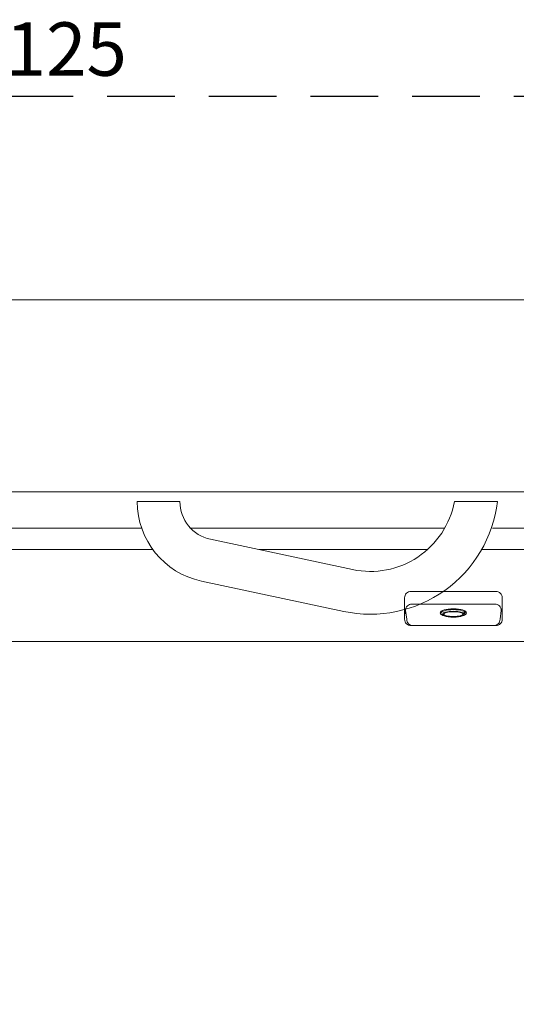
# Model space of a CAD drawing. Units: millimetres. Extents: x 0 to 392, y 0 to 286.
# Drawn here: x 100 to 124, y 97 to 143 of the extents above; entities that cross this region are included whole.
import ezdxf

# ---------------------------------------------------------------- set-up
doc = ezdxf.new("R2010")
doc.units = ezdxf.units.MM
doc.linetypes.add('Tracejada', pattern=[4.7625, 3.175, -1.5875])
doc.layers.add('Linha fina', color=54, linetype='Continuous', lineweight=5)
doc.dimstyles.new('ISO-25', dxfattribs={"dimtxt": 2.5, "dimasz": 2.5, "dimexe": 1.25, "dimexo": 0.625, "dimtad": 1, "dimdec": 0, "dimtxsty": 'Standard', "dimcen": 2.5, "dimadec": 0, "dimazin": 0, "dimtfac": 1, "dimtdec": 0, "dimtmove": 0, "dimatfit": 3, "dimfxl": 1, "dimarcsym": 0})

# ---------------------------------------------------------------- blocks, each defined once
blk = doc.blocks.new('*D14')
at = {"color": 0, "linetype": 'Tracejada', "lineweight": -2, "transparency": 16777216}
for p, q in [((272.348, 234.106), (272.348, 249.658)), ((351.411, 234.106), (351.411, 249.658)), ((274.848, 248.408), (348.911, 248.408)), ((39.94, 127.466), (39.94, 140.622)), ((164.94, 127.466), (164.94, 140.622)), ((42.44, 139.372), (162.44, 139.372))]:
    blk.add_line(p, q, dxfattribs=at)
at = {"color": 0, "linetype": 'Tracejada', "transparency": 16777216}
for points in [[(274.848, 248.825), (274.848, 247.992), (272.348, 248.408)], [(348.911, 248.825), (348.911, 247.992), (351.411, 248.408)], [(42.44, 139.789), (42.44, 138.955), (39.94, 139.372)], [(162.44, 139.789), (162.44, 138.955), (164.94, 139.372)]]:
    blk.add_solid(points, dxfattribs=at)
at = {"layer": 'Defpoints', "color": 0, "linetype": 'Tracejada', "transparency": 16777216}
for p in [(351.411, 248.408), (272.348, 233.481), (351.411, 233.481), (164.94, 139.372), (39.94, 126.841), (164.94, 126.841)]:
    blk.add_point(p, dxfattribs=at)
at = {"color": 0, "linetype": 'Tracejada', "transparency": 16777216, "char_height": 2.5, "attachment_point": 5}
for s, insert in [('79', (311.88, 250.283)), ('125', (102.44, 141.247))]:
    blk.add_mtext(s, dxfattribs=dict(at, insert=insert))

msp = doc.modelspace()

# ---------------------------------------------------------------- linework, layer by layer
at = {"layer": 'Linha fina', "color": 7}
for p, q in [((105.763, 120.388), (107.763, 120.388)), ((120.617, 120.388), (122.64, 120.388)), ((115.852, 117.209), (109.188, 118.628)), ((115.435, 115.253), (108.772, 116.671)), ((118.316, 115.134), (118.316, 115.243)), ((121.088, 115.134), (121.088, 115.243)), ((76.979, 113.841), (145.94, 113.841))]:
    msp.add_line(p, q, dxfattribs=at)
for points in [[(42.94, 129.841), (161.94, 129.841, -0.414214), (164.94, 126.841), (164.94, 53.778, -0.414214), (161.94, 50.778), (42.94, 50.778, -0.414214), (39.94, 53.778), (39.94, 126.841, -0.414214)], [(122.859, 114.884), (122.859, 115.887, 0.414214), (122.559, 116.187), (118.585, 116.187, 0.414214), (118.285, 115.887), (118.285, 114.884, 0.414214), (118.585, 114.584), (122.559, 114.584, 0.414214)], [(120.572, 114.584), (118.684, 114.584, -0.414214), (118.384, 114.884), (118.329, 115.293, -0.414214), (118.629, 115.593), (120.572, 115.593), (122.515, 115.593, -0.414214), (122.815, 115.293), (122.76, 114.884, -0.414214), (122.46, 114.584)]]:
    msp.add_lwpolyline(points, format="xyb", close=True, dxfattribs=at)
for points in [[(48.94, 108.76), (48.94, 119.341, -0.414214), (50.44, 120.841), (154.44, 120.841, -0.414214), (155.94, 119.341), (155.94, 61.278, -0.414214), (154.44, 59.778), (50.44, 59.778, -0.414214), (48.94, 61.278), (48.94, 71.859)], [(106.499, 118.141), (58.21, 118.141, -0.086898), (57.554, 118.341), (55.74, 118.941, -0.414214), (55.94, 119.141), (105.974, 119.141)], [(122.406, 119.141), (152.376, 119.141, -0.384396), (154.24, 117.276), (154.24, 93.26)], [(121.881, 62.478), (151.162, 62.478, 0.464694), (153.24, 64.557), (153.24, 116.062, 0.462714), (151.162, 118.141), (121.881, 118.141)]]:
    msp.add_lwpolyline(points, format="xyb", dxfattribs=at)
for points in [[(120.16, 119.141), (108.22, 119.141)], [(108.22, 119.141), (120.16, 119.141)], [(111.475, 118.141), (119.353, 118.141)], [(116.905, 118.141), (111.475, 118.141)]]:
    msp.add_lwpolyline(points, dxfattribs=at)
for centre, radius, start, end in [((109.563, 120.388), 3.8, 180, 257.9794), ((109.563, 120.388), 1.8, 180, 257.9794), ((116.685, 121.121), 6, 257.9794, 352.9836), ((116.685, 121.121), 4, 257.9794, 349.4421)]:
    msp.add_arc(centre, radius, start, end, dxfattribs=at)
for centre, major_axis, ratio in [((120.572, 115.178), (0.613, 0), 0.320339), ((120.572, 115.16), (0.588, 0), 0.29509), ((120.572, 115.126), (0.459, 0.002), 0.243187)]:
    msp.add_ellipse(centre, major_axis=major_axis, ratio=ratio, dxfattribs=at)
at = {"layer": 'Linha fina', "color": 7, "extrusion": (0, 0, -1)}
msp.add_ellipse((120.572, 115.125), major_axis=(-0.516, 0), ratio=0.26264, dxfattribs=at)

# ---------------------------------------------------------------- dimensions: what is measured, and where the dimension line sits
at = {"linetype": 'Tracejada'}
for base, p1, p2, middle in [((164.94, 139.372), (39.94, 126.841), (164.94, 126.841), (102.44, 141.247)), ((351.411, 248.408), (272.348, 233.481), (351.411, 233.481), (311.88, 250.283))]:
    dim = msp.add_linear_dim(base=base, p1=p1, p2=p2, dimstyle='ISO-25', dxfattribs=at)
    dim.commit()
    dim.dimension.update_dxf_attribs({"geometry": '*D14', "text_midpoint": middle})

doc.saveas('drawing.dxf')
